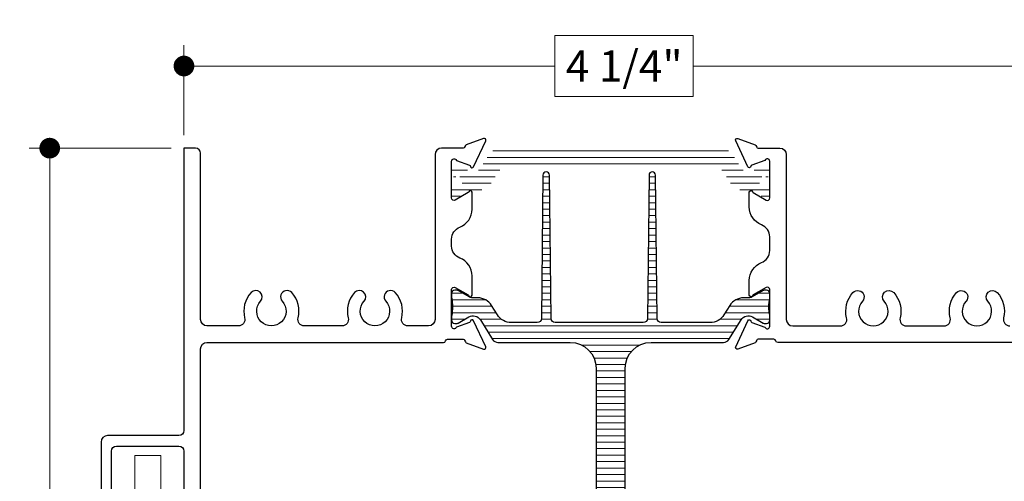
# Model space of a CAD drawing. Extents: x -11.6 to 81.3, y -3.4 to 53.3.
# Drawn here: x 35.7 to 40.4, y 45.7 to 47.9 of the extents above; entities that cross this region are included whole.
import ezdxf

# ---------------------------------------------------------------- set-up
doc = ezdxf.new("R2010")
doc.units = 0
doc.header["$LTSCALE"] = 0.01
doc.header["$MEASUREMENT"] = 0
doc.layers.get('0').update_dxf_attribs({"linetype": 'CONTINUOUS', "lineweight": 20})
doc.layers.get('DEFPOINTS').update_dxf_attribs({"linetype": 'CONTINUOUS'})
for name, color, linetype, lineweight in [('6700i Screen', 132, 'CONTINUOUS', 5), ('DIM', 4, 'CONTINUOUS', 9), ('Ext', 7, 'CONTINUOUS', 30), ('TBAR', 5, 'CONTINUOUS', 15)]:
    doc.layers.add(name, color=color, linetype=linetype, lineweight=lineweight)
doc.layers.add('THERMAL', color=5, linetype='CONTINUOUS')
doc.styles.get("Standard").update_dxf_attribs({"font": 'arial.ttf'})
doc.dimstyles.new('AWMC', dxfattribs={"dimscale": 0, "dimtxt": 0.15, "dimasz": 0.1, "dimexe": 0.1, "dimexo": 0.0625, "dimgap": -0.07, "dimtad": 0, "dimdec": 3, "dimzin": 0, "dimdsep": 46, "dimlunit": 5, "dimtxsty": 'Standard', "dimblk": 'DOT', "dimcen": 0.045, "dimclrd": 256, "dimclre": 256, "dimclrt": 7, "dimadec": 0, "dimazin": 0, "dimtfac": 0.625, "dimtdec": 3, "dimtofl": 0, "dimtmove": 0, "dimatfit": 3, "dimldrblk": 'CLOSEDBLANK', "dimfxl": 1, "dimfrac": 2, "dimtolj": 1, "dimtzin": 0, "dimlwd": 9, "dimlwe": 9, "dimarcsym": 0})
pattern_1 = [(0, (22.05093186585873, -0.8951467436107237), (0, 0.03125), [])]

# ---------------------------------------------------------------- blocks, each defined once
blk = doc.blocks.new('_Dot')
at = {"color": 0, "linetype": 'ByBlock', "lineweight": -2}
blk.add_line((-0.5, 0), (-1, 0), dxfattribs=at)
at = {"color": 0, "linetype": 'ByBlock', "const_width": 0.5}
blk.add_lwpolyline([(-0.25, 0, 1), (0.25, 0, 1)], format="xyb", close=True, dxfattribs=at)
blk = doc.blocks.new('*D65')
at = {"layer": 'DEFPOINTS', "color": 0, "transparency": 16777216}
for p in [(36.47242898067434, 47.30567864901862), (35.82441565522112, 43.32268090119441), (36.18137539772792, 43.32268090119441)]:
    blk.add_point(p, dxfattribs=at)
at = {"layer": 'DIM', "lineweight": 9, "transparency": 16777216}
for p, q in [((36.40992898067434, 47.30567864901862), (35.72441565522112, 47.30567864901862)), ((35.82441565522112, 47.20567864901862), (35.82441565522112, 45.47340214891279)), ((35.96941565522112, 45.47340214891279), (35.67941565522111, 45.47340214891279)), ((35.67941565522111, 45.47340214891279), (35.67941565522111, 45.15495740130024)), ((35.96941565522112, 45.15495740130024), (35.96941565522112, 45.47340214891279)), ((35.67941565522111, 45.15495740130024), (35.96941565522112, 45.15495740130024)), ((35.82441565522112, 43.42268090119441), (35.82441565522112, 45.15495740130024)), ((36.11887539772792, 43.32268090119441), (35.72441565522112, 43.32268090119441))]:
    blk.add_line(p, q, dxfattribs=at)
at = {"layer": 'DIM', "lineweight": 9, "transparency": 16777216, "xscale": 0.1, "yscale": 0.1, "zscale": 0.1}
for p, rotation in [((35.82441565522112, 47.30567864901862), 90), ((35.82441565522112, 43.32268090119441), 270)]:
    blk.add_blockref('_Dot', p, dxfattribs=dict(at, rotation=rotation))
at = {"layer": 'DIM', "color": 7, "transparency": 16777216, "insert": (35.82441565522112, 45.3141797751065), "char_height": 0.15, "attachment_point": 5, "rotation": 90}
blk.add_mtext('\\A1;4"', dxfattribs=at)
blk = doc.blocks.new('_ClosedBlank')
at = {"layer": 'DIM', "color": 0, "lineweight": -2}
for p, q in [((-1, 0.1666666666666667), (0, 0)), ((-1, 0.1666666666666667), (-1, -0.1666666666666667)), ((0, 0), (-1, -0.1666666666666667))]:
    blk.add_line(p, q, dxfattribs=at)
blk = doc.blocks.new('*D66')
at = {"layer": 'DEFPOINTS', "color": 0, "transparency": 16777216}
for p in [(40.72242898067432, 47.70221561017638), (36.47242898067432, 47.30567864901861), (40.72242898067432, 47.29733220444623)]:
    blk.add_point(p, dxfattribs=at)
at = {"layer": 'DIM', "lineweight": 9, "transparency": 16777216}
for p, q in [((38.93141260959656, 47.84977359107679), (38.26344535175208, 47.84977359107679)), ((38.26344535175208, 47.84977359107679), (38.26344535175208, 47.55465762927597)), ((38.93141260959656, 47.55465762927597), (38.93141260959656, 47.84977359107679)), ((36.47242898067432, 47.36817864901861), (36.47242898067432, 47.80221561017638)), ((40.72242898067432, 47.35983220444623), (40.72242898067432, 47.80221561017638)), ((36.57242898067432, 47.70221561017638), (38.26344535175208, 47.70221561017638)), ((40.62242898067432, 47.70221561017638), (38.93141260959656, 47.70221561017638)), ((38.26344535175208, 47.55465762927597), (38.93141260959656, 47.55465762927597))]:
    blk.add_line(p, q, dxfattribs=at)
at = {"layer": 'DIM', "lineweight": 9, "transparency": 16777216, "xscale": 0.1, "yscale": 0.1, "zscale": 0.1, "rotation": 180}
blk.add_blockref('_Dot', (36.47242898067432, 47.70221561017638), dxfattribs=at)
at = {"layer": 'DIM', "lineweight": 9, "transparency": 16777216, "xscale": 0.1, "yscale": 0.1, "zscale": 0.1}
blk.add_blockref('_Dot', (40.72242898067432, 47.70221561017638), dxfattribs=at)
at = {"layer": 'DIM', "color": 7, "transparency": 16777216, "insert": (38.59742898067432, 47.70221561017638), "char_height": 0.15, "attachment_point": 5}
blk.add_mtext('\\A1;4 1/4"', dxfattribs=at)

msp = doc.modelspace()

# ---------------------------------------------------------------- hatches: boundary and pattern name
at = {"layer": 'TBAR', "lineweight": 5}
h = msp.add_hatch(dxfattribs=at)
h.set_pattern_fill('LINE', color=252, scale=0.25, style=0)
h.set_pattern_definition(pattern_1)
edge = h.paths.add_edge_path()
edge.add_line((39.16274375826813, 47.208496655997), (39.11601063935059, 47.28328527985052))
edge.add_arc((39.09930409185631, 47.27284587034513), 0.01969999999999288, 31.99999999999532, 90.00000000001302)
edge.add_line((39.09930409185631, 47.29254587034512), (37.96672386848354, 47.29254587034512))
edge.add_arc((37.96672386848354, 47.27284587034512), 0.01970000000000224, 90.0000000000065, 147.9999999999984)
edge.add_line((37.95001732098926, 47.28328527985052), (37.90328420207172, 47.208496655997))
edge.add_arc((37.86832935945984, 47.23033886584598), 0.04121799550085728, 239.9999999999959, 328.00000000000176, ccw=False)
edge.add_line((37.84772036170941, 47.19464303464917), (37.79598899953355, 47.22451015052694))
edge.add_arc((37.79204899953356, 47.21768587034514), 0.007879999999979114, 59.9999999999612, 90.00000000004884)
edge.add_line((37.79204899953355, 47.22556587034512), (37.78047398016992, 47.22556587034512))
edge.add_arc((37.78047398016992, 47.20980587034512), 0.01575999999999463, 89.9999999999837, 180.0000000000163)
edge.add_line((37.76471398016992, 47.20980587034512), (37.76471398016992, 47.18983140950206))
edge.add_arc((37.77259398016992, 47.18983140950205), 0.007879999999992832, 180, 190.2221793906126)
edge.add_arc((37.52831398016647, 47.14578087034458), 0.240340000003489, 7.4063932685625105, 10.222179390601184, ccw=False)
edge.add_arc((37.77837015500879, 47.17828587034512), 0.01181999999999827, 187.4063932685291, 270.0000000000109)
edge.add_line((37.77837015500879, 47.16646587034512), (37.78281931438188, 47.16646587034512))
edge.add_arc((37.79426398016992, 47.14578087034512), 0.02363999999999983, -118.95502437186371, 118.95502437187571, ccw=False)
edge.add_line((37.78281931438188, 47.12509587034512), (37.77837015500879, 47.12509587034512))
edge.add_arc((37.77837015500879, 47.11327587034512), 0.01181999999999821, 89.99999999998913, 172.5936067314487)
edge.add_arc((37.52831398016693, 47.1457808703456), 0.2403400000030384, 349.7778206094017, 352.5936067314409, ccw=False)
edge.add_arc((37.77259398016992, 47.10173033118821), 0.007879999999992967, 169.7778206093953, 180.0000000000163)
edge.add_line((37.76471398016993, 47.10173033118821), (37.76471398016992, 47.08175587034512))
edge.add_arc((37.78047398016992, 47.08175587034512), 0.01575999999999463, 180, 270.0000000000326)
edge.add_line((37.78047398016992, 47.06599587034512), (37.79204899953355, 47.06599587034512))
edge.add_arc((37.79204899953356, 47.07387587034511), 0.007879999999979395, 269.9999999999511, 300.0000000000388)
edge.add_line((37.79598899953355, 47.0670515901633), (37.84997078939718, 47.0982179910724))
edge.add_arc((37.86573078939718, 47.07092087034511), 0.0315200000000094, 90.00000000000409, 119.99999999999761, ccw=False)
edge.add_line((37.86573078939718, 47.10244087034512), (37.8908988598649, 47.10244087034512))
edge.add_arc((37.8908988598649, 47.18124087034512), 0.07879999999999776, 270, 328.0000000000014)
edge.add_line((37.95772504984203, 47.13948323232354), (37.98590683010404, 47.18458350836669))
edge.add_arc((38.05273302008118, 47.14282587034511), 0.07880000000000671, 90.00000000000318, 147.9999999999998, ccw=False)
edge.add_line((38.05273302008117, 47.22162587034512), (39.01329494025867, 47.22162587034512))
edge.add_arc((39.01329494025867, 47.14282587034512), 0.07880000000000167, 32.000000000002785, 90, ccw=False)
edge.add_line((39.0801211302358, 47.1845835083667), (39.10830291049782, 47.13948323232354))
edge.add_arc((39.17512910047495, 47.18124087034512), 0.07880000000000167, 212.0000000000027, 270)
edge.add_line((39.17512910047495, 47.10244087034512), (39.20029717094267, 47.10244087034512))
edge.add_arc((39.20029717094266, 47.07092087034511), 0.03152000000000942, 60.00000000000591, 89.99999999999591, ccw=False)
edge.add_line((39.21605717094266, 47.0982179910724), (39.2700389608063, 47.0670515901633))
edge.add_arc((39.27397896080629, 47.07387587034511), 0.007879999999979114, 239.9999999999612, 270.0000000000488)
edge.add_line((39.2739789608063, 47.06599587034512), (39.28555398016992, 47.06599587034512))
edge.add_arc((39.28555398016993, 47.08175587034512), 0.01575999999999463, 269.9999999999837, 360.0000000000163)
edge.add_line((39.30131398016992, 47.08175587034512), (39.30131398016992, 47.10173033118821))
edge.add_arc((39.29343398016993, 47.10173033118821), 0.007879999999992832, 0, 10.22217939062098)
edge.add_arc((39.53771398017292, 47.1457808703456), 0.2403400000030384, 187.4063932685603, 190.2221793905983, ccw=False)
edge.add_arc((39.28765780533107, 47.11327587034512), 0.01181999999999827, 7.406393268529095, 90.00000000001083)
edge.add_line((39.28765780533106, 47.12509587034512), (39.28320864595797, 47.12509587034512))
edge.add_arc((39.27176398016992, 47.14578087034512), 0.02364000000000004, 61.04497562812418, 298.95502437186366, ccw=False)
edge.add_line((39.28320864595797, 47.16646587034512), (39.28765780533106, 47.16646587034512))
edge.add_arc((39.28765780533107, 47.17828587034512), 0.01181999999999821, 269.9999999999891, 352.5936067314487)
edge.add_arc((39.53771398017337, 47.14578087034458), 0.2403400000034889, 169.7778206093991, 172.5936067314387, ccw=False)
edge.add_arc((39.29343398016993, 47.18983140950205), 0.007879999999992967, 349.7778206093953, 360.0000000000163)
edge.add_line((39.30131398016992, 47.18983140950206), (39.30131398016992, 47.20980587034512))
edge.add_arc((39.28555398016993, 47.20980587034512), 0.01575999999999463, 0, 90.00000000003257)
edge.add_line((39.28555398016992, 47.22556587034512), (39.2739789608063, 47.22556587034512))
edge.add_arc((39.27397896080629, 47.21768587034514), 0.007879999999979395, 89.99999999995113, 120.0000000000388)
edge.add_line((39.2700389608063, 47.22451015052694), (39.21830759863045, 47.19464303464916))
edge.add_arc((39.19769860088002, 47.23033886584598), 0.04121799550085572, 211.9999999999982, 300.00000000000136, ccw=False)
h = msp.add_hatch(dxfattribs=at)
h.set_pattern_fill('LINE', color=252, scale=0.25, style=0)
h.set_pattern_definition(pattern_1)
edge = h.paths.add_edge_path()
edge.add_arc((38.72742898067438, 46.24267865295509), 0.125, 90, 180, ccw=False)
edge.add_line((38.72742898067438, 46.36767865295509), (39.07679302123962, 46.36767865295509))
edge.add_arc((39.07679302123962, 46.39767865295509), 0.03000000000000114, 270, 327.9999999999818)
edge.add_line((39.10223446412431, 46.38178107502808), (39.16168220954134, 46.47691735469259))
edge.add_arc((39.1966055630603, 46.45509482141269), 0.04118086424254447, 59.999999999977376, 147.9999999999908, ccw=False)
edge.add_line((39.21719599518159, 46.49075849599652), (39.26889277427291, 46.46091134667191))
edge.add_arc((39.27282977427289, 46.46773043070132), 0.00787400000000855, 240.0000000001509, 270)
edge.add_line((39.27282977427289, 46.45985643070131), (39.28439598017, 46.45985643070131))
edge.add_arc((39.28439598017, 46.4756044307013), 0.01574799999999499, 270, 360.0000000000517)
edge.add_line((39.30014398017, 46.47560443070132), (39.30014398017002, 46.49556368256425))
edge.add_arc((39.29226998017052, 46.49556368256421), 0.007873999999496561, 2.585160015578864e-10, 10.22217939118353)
edge.add_arc((39.53636398017056, 46.5395806807013), 0.2401570000005434, 169.7778206094429, 190.2221793905571, ccw=False)
edge.add_arc((39.2922699801703, 46.58359767883833), 0.00787399999971013, 349.7778206095172, 360.000000000362)
edge.add_line((39.30014398017001, 46.58359767883838), (39.30014398017001, 46.60355693070131))
edge.add_arc((39.28439598017, 46.60355693070131), 0.01574800000000209, 0, 90)
edge.add_line((39.28439598017, 46.61930493070131), (39.2728297742729, 46.61930493070132))
edge.add_arc((39.27282977427292, 46.6114309307013), 0.007874000000015258, 90.00000000015513, 120.000000000054)
edge.add_line((39.26889277427291, 46.61825001473071), (39.21495208729495, 46.58710734458371))
edge.add_arc((39.19920408729494, 46.61438368070134), 0.03149600000003541, 270, 299.99999999998215, ccw=False)
edge.add_line((39.19920408729494, 46.58288768070131), (39.17405518033267, 46.58288768070131))
edge.add_arc((39.17405518033268, 46.50414768070132), 0.07873999999999626, 90.00000000000517, 148.0000000000058)
edge.add_line((39.10727987324132, 46.54587352356703), (39.0791195511876, 46.50080758783558))
edge.add_arc((39.01234424409625, 46.5425334307013), 0.07873999999999487, 270.0000000000052, 328.000000000003, ccw=False)
edge.add_line((39.01234424409625, 46.46379343070131), (38.77643015050738, 46.46379343070132))
edge.add_arc((38.77643015050738, 46.48349343070132), 0.01970000000000027, 180.667563550335, 270, ccw=False)
edge.add_line((38.75673148763015, 46.48326390761054), (38.74896324531232, 47.17596720655112))
edge.add_arc((38.73321598017001, 47.17581507326199), 0.01574800000000229, 0.5535135239914082, 179.4464864760344)
edge.add_line((38.71746871502769, 47.17596720655111), (38.70970047270987, 46.48326390761054))
edge.add_arc((38.69000180983264, 46.48349343070132), 0.01970000000000121, 269.9999999999793, 359.33243644964426, ccw=False)
edge.add_line((38.69000180983263, 46.46379343070131), (38.26462015050738, 46.46379343070131))
edge.add_arc((38.26462015050738, 46.48349343070132), 0.01970000000000738, 180.667563550335, 270, ccw=False)
edge.add_line((38.24492148763015, 46.48326390761054), (38.23715324531233, 47.17596720655111))
edge.add_arc((38.22140598017001, 47.17581507326199), 0.01574800000000223, 0.5535135239655578, 179.4464864760086)
edge.add_line((38.2056587150277, 47.17596720655112), (38.19789047270986, 46.48326390761054))
edge.add_arc((38.17819180983263, 46.48349343070131), 0.01970000000000105, 270.0000000000207, 359.3324364496856, ccw=False)
edge.add_line((38.17819180983263, 46.46379343070132), (38.05251371624374, 46.46379343070131))
edge.add_arc((38.05251371624374, 46.5425334307013), 0.07873999999998915, 211.9999999999953, 270.0000000000052, ccw=False)
edge.add_line((37.98573840915239, 46.50080758783559), (37.9575780870987, 46.54587352356703))
edge.add_arc((37.89080278000733, 46.5041476807013), 0.07874000000000843, 32.00000000000303, 90.00000000001035)
edge.add_line((37.89080278000732, 46.58288768070131), (37.86565387304505, 46.5828876807013))
edge.add_arc((37.86565387304507, 46.61438368070132), 0.0314960000000184, 239.9999999999696, 269.99999999996123, ccw=False)
edge.add_line((37.84990587304505, 46.58710734458372), (37.7959651860671, 46.61825001473072))
edge.add_arc((37.79202818606711, 46.61143093070129), 0.007874000000020857, 60.00000000020264, 90.00000000010338)
edge.add_line((37.7920281860671, 46.61930493070131), (37.78046198017, 46.6193049307013))
edge.add_arc((37.78046198016999, 46.6035569307013), 0.01574800000000209, 89.99999999994829, 179.9999999999741)
edge.add_line((37.76471398016999, 46.60355693070131), (37.76471398017, 46.5835976788384))
edge.add_arc((37.77258798017037, 46.58359767883839), 0.007874000000370529, 179.9999999999483, 190.2221793900366)
edge.add_arc((37.5284939801696, 46.53958068070134), 0.2401570000003833, -10.222179390567419, 10.222179390555425, ccw=False)
edge.add_arc((37.77258798017051, 46.49556368256422), 0.007874000000512908, 169.7778206100452, 180.0000000000517)
edge.add_line((37.76471398016999, 46.49556368256422), (37.76471398017, 46.4756044307013))
edge.add_arc((37.78046198016999, 46.4756044307013), 0.01574799999998788, 180, 270)
edge.add_line((37.78046198016999, 46.45985643070131), (37.7920281860671, 46.45985643070131))
edge.add_arc((37.79202818606711, 46.46773043070133), 0.007874000000015258, 269.9999999999483, 299.9999999998939)
edge.add_line((37.7959651860671, 46.46091134667191), (37.84766196515842, 46.49075849599652))
edge.add_arc((37.8682523972797, 46.45509482141267), 0.04118086424255127, 32.00000000002291, 120.0000000000091, ccw=False)
edge.add_line((37.90317575079866, 46.47691735469258), (37.9626234962157, 46.38178107502808))
edge.add_arc((37.98806493910039, 46.39767865295509), 0.03000000000000434, 212.0000000000182, 270)
edge.add_line((37.98806493910039, 46.36767865295509), (38.3374289806745, 46.36767865295509))
edge.add_arc((38.3374289806745, 46.24267865295509), 0.125, 0, 90, ccw=False)
edge.add_line((38.4624289806745, 46.24267865295509), (38.46242898067439, 45.27300818613427))
edge.add_arc((38.48742898067431, 45.27300818613432), 0.02499999999992042, 180.000000000114, 270.0000000001303)
edge.add_line((38.48742898067437, 45.24800818613441), (38.5774289806744, 45.24800818613441))
edge.add_arc((38.5774289806744, 45.27300818613427), 0.02499999999986358, 270, 360)
edge.add_line((38.60242898067426, 45.27300818613427), (38.60242898067438, 46.24267865295509))

# ---------------------------------------------------------------- linework, layer by layer
at = {"layer": '6700i Screen'}
msp.add_lwpolyline([(36.23487781808075, 45.8218545622768), (36.35998014326782, 45.8218545622768), (36.35998014326782, 45.4556286694394), (36.23487781808075, 45.4556286694394)], close=True, dxfattribs=at)
at = {"layer": 'Ext'}
for points in [[(36.55242898067425, 45.01767864901863), (36.55242898067425, 46.33667864901859, -0.4142135623730951), (36.5834289806742, 46.36767864901876), (37.72534906914215, 46.36767865272758, 0.3419988127056824), (37.7350315283777, 46.3751786562088, -0.3419989091281956), (37.74471399106595, 46.38267865969009), (37.82027886187075, 46.38267863381768, -0.291473419586104), (37.82741512716222, 46.37813232652017), (37.83099768204996, 46.37044950295945, 0.1989123673796414), (37.83544088096514, 46.36637805728309), (37.9191525757271, 46.33590944576107, 0.6681786379194503), (37.92898191509742, 46.34663627684242), (37.87027527831004, 46.47253322648146, 0.733230336261867), (37.85538463358884, 46.47057284332269, -0.2679491924311536), (37.85032332099991, 46.46454101185313), (37.78766049776005, 46.4417336547796, -0.8430389971006773), (37.76471398016993, 46.4456706547796), (37.76471398016993, 46.6228356547796, -0.5773502691895228), (37.78243048016992, 46.6330642808237), (37.8442756799144, 46.59735793810314, -0.1826758136817274), (37.84780183004217, 46.59304908636788, 0.849635366392436), (37.86313898016992, 46.595559318662), (37.86313898016992, 46.68855332958021, 0.3085594459713765), (37.80408398016992, 46.77513702882549, -0.3085594459713821), (37.76471398016993, 46.83285949498902), (37.76471398016993, 46.86671069257284, -0.3085594459713745), (37.80408398016993, 46.92443315873636, 0.3085594459713738), (37.86313898016992, 47.01101685798165), (37.86313898016992, 47.09279802869043, 0.8496353663924616), (37.84780183004216, 47.09530826098457, -0.1826758136817637), (37.8442756799144, 47.0909994092493), (37.78243048016992, 47.05529306652874, -0.5773502691895512), (37.76471398016993, 47.06552169257284), (37.76471398016993, 47.24268669257284, -0.8430389971007989), (37.78766049776005, 47.24662369257284), (37.85032332099991, 47.22381633549931, -0.2679491924311484), (37.85538463358884, 47.21778450402975, 0.733230336262121), (37.87027527831003, 47.21582412087098), (37.92898191509742, 47.34172107051002, 0.6681786379193143), (37.9191525757271, 47.35244790159137), (37.83544088096514, 47.32197929006934, 0.1989123673796415), (37.83099768204996, 47.31790784439299), (37.82741512716222, 47.31022502083226, -0.2914734195860708), (37.82027886187075, 47.30567871353476), (37.715713961043, 47.30567864901843, 0.4142133816585655), (37.68471398016995, 47.27467864901843), (37.68471398016995, 46.47867864901892, -0.414213562373112), (37.65371398016994, 46.44767864901892), (37.55347614349103, 46.44767864901892, -0.4883645912304796), (37.52341235051949, 46.48623962462839, 0.2512925112046868), (37.49278944017601, 46.60820082507926, 1.000000000003793), (37.44693719589827, 46.56646868285643, -2.262313303393461), (37.3419207654515, 46.56646868285484, 0.9999999999959025), (37.29606852117149, 46.60820082507812, 0.2512925112025067), (37.26544561082938, 46.48623962462793, -0.4883645912323419), (37.23538181785793, 46.44767864901892), (37.05347614349103, 46.44767864901892), (37.05347614349103, 46.44767864901892, -0.4883645912304796), (37.02341235051949, 46.48623962462839, 0.2512925112046868), (36.99278944017601, 46.60820082507926, 1.000000000003793), (36.94693719589827, 46.56646868285643, -2.262313303393461), (36.8419207654515, 46.56646868285484, 0.9999999999959025), (36.79606852117149, 46.60820082507812, 0.2512925112025067), (36.76544561082938, 46.48623962462793, -0.4883645912323317), (36.73538181785784, 46.44767864901801), (36.5834289806742, 46.44767864901892, -0.4142135623724238), (36.55242898067425, 46.47867864901887), (36.55242898067425, 47.28067864901877, 0.414213562373095), (36.52742898067439, 47.30567864901864), (36.47242898067432, 47.30567864901864), (36.47242898067432, 45.94267864901881, -0.414213562373095), (36.44742898067423, 45.91767864901872), (36.10342898067441, 45.91767864901872, 0.414213562373095), (36.07242898067423, 45.88667864901877), (36.07242898067423, 45.26767864901863, 0.9999999999999999)], [(40.61142898067308, 46.36767864901875), (39.33950889220662, 46.36767865272758, -0.3419984517453683), (39.32982643620301, 46.37517864369286, 0.3419984556650957), (39.32014398005872, 46.38267863465806), (39.2445790984691, 46.38267863381768, 0.2914734195860623), (39.23744283317764, 46.37813232652017), (39.2338602782899, 46.37044950295945, -0.1989123673796788), (39.22941707937472, 46.36637805728309), (39.14570538461275, 46.33590944576107, -0.6681786379192862), (39.13587604524244, 46.34663627684242), (39.19458268202982, 46.47253322648146, -0.7332303362619244), (39.20947332675102, 46.47057284332269, 0.2679491924311519), (39.21453463933995, 46.46454101185313), (39.27719746257981, 46.4417336547796, 0.843038997100699), (39.30014398016993, 46.4456706547796), (39.30014398016993, 46.6228356547796, 0.5773502691895214), (39.28242748016994, 46.6330642808237), (39.22058228042546, 46.59735793810314, 0.182675813681741), (39.21705613029769, 46.59304908636788, -0.849635366392436), (39.20171898016994, 46.595559318662), (39.20171898016994, 46.6666466547796, -0.3085594459713449), (39.26077398016993, 46.75323035402487, 0.3085594459713449), (39.30014398016992, 46.8109528201884), (39.30014398016992, 46.87740452716404, 0.30855944597135), (39.26077398016992, 46.93512699332755, -0.3085594459713477), (39.20171898016993, 47.02171069257284), (39.20171898016993, 47.09279802869043, -0.849635366392508), (39.2170561302977, 47.09530826098457, 0.1826758136817143), (39.22058228042546, 47.0909994092493), (39.28242748016994, 47.05529306652874, 0.5773502691895827), (39.30014398016993, 47.06552169257284), (39.30014398016993, 47.24268669257284, 0.8430389971008256), (39.27719746257981, 47.24662369257284), (39.21453463933994, 47.22381633549931, 0.2679491924311607), (39.20947332675102, 47.21778450402975, -0.7332303362619901), (39.19458268202982, 47.21582412087098), (39.13587604524244, 47.34172107051002, -0.6681786379193094), (39.14570538461275, 47.35244790159137), (39.22941707937472, 47.32197929006934, -0.198912367379627), (39.2338602782899, 47.31790784439299), (39.23744283317764, 47.31022502083226, 0.2914734195860918), (39.2445790984691, 47.30567871353476), (39.34914399929686, 47.30567864901843, -0.4142133816585613), (39.38014398016992, 47.27467864901843), (39.38014398016992, 46.47867864901895, 0.4142135623728203), (39.41114398016988, 46.44767864901895), (39.64138181785648, 46.44767864901873, 0.4883645912304386), (39.6714456108279, 46.48623962462849, -0.2512925112046777), (39.70206852117133, 46.60820082507924, -1.000000000003793), (39.74792076544907, 46.56646868285636, 2.262313303393469), (39.852937195896, 46.56646868285491, -0.9999999999959587), (39.8987894401759, 46.60820082507805, -0.251292511202505), (39.92941235051813, 46.48623962462801, 0.488364591232468), (39.9594761434893, 46.44767864901877), (40.14138181785648, 46.44767864901873, 0.4883645912304386), (40.1714456108279, 46.48623962462849, -0.2512925112046777), (40.20206852117133, 46.60820082507924, -1.000000000003793), (40.24792076544907, 46.56646868285636, 2.262313303393469), (40.352937195896, 46.56646868285491, -0.9999999999959587), (40.3987894401759, 46.60820082507805, -0.251292511202505), (40.42941235051813, 46.48623962462801, 0.4883645912324673), (40.45947614348955, 46.44767864901865)], [(36.12242898067441, 45.26767864901863), (36.12242898067441, 45.8426786490189, -0.414213562373095), (36.14742898067428, 45.86767864901876), (36.44742898067423, 45.86767864901876, -0.414213562373095), (36.47242898067432, 45.8426786490189), (36.47242898067432, 45.01767864901863, 0.414213562373095)]]:
    msp.add_lwpolyline(points, format="xyb", dxfattribs=at)
at = {"layer": 'THERMAL'}
msp.add_lwpolyline([(38.60242898067426, 45.27300818613427), (38.60242898067438, 46.24267865295509, -0.4142135623731034), (38.72742898067438, 46.36767865295509), (39.07679302123962, 46.36767865295509, 0.258617584355855), (39.10223446412431, 46.38178107502808), (39.16168220954134, 46.47691735469259, -0.4040262258351711), (39.21719599518159, 46.49075849599652), (39.26889277427291, 46.46091134667191, 0.1316524975867029), (39.27282977427289, 46.45985643070131), (39.28439598017, 46.45985643070131, 0.4142135623732108), (39.30014398017, 46.47560443070132), (39.30014398017002, 46.49556368256425, 0.04463227282436653), (39.30001899604303, 46.49696104758443, -0.0894427190998128), (39.30001899604303, 46.58220031381817, 0.04463227282406016), (39.30014398017001, 46.58359767883838), (39.30014398017001, 46.60355693070131, 0.4142135623731611), (39.28439598017, 46.61930493070131), (39.2728297742729, 46.61930493070132, 0.1316524975868861), (39.26889277427291, 46.61825001473071), (39.21495208729495, 46.58710734458371, -0.1316524975873453), (39.19920408729494, 46.58288768070131), (39.17405518033267, 46.58288768070131, 0.2586175843559068), (39.10727987324132, 46.54587352356703), (39.0791195511876, 46.50080758783558, -0.2586175843558652), (39.01234424409625, 46.46379343070131), (38.77643015050738, 46.46379343070132, -0.4108051129185026), (38.75673148763015, 46.48326390761054), (38.74896324531232, 47.17596720655112, 0.9903857317394441), (38.71746871502769, 47.17596720655111), (38.70970047270987, 46.48326390761054, -0.4108051129185811), (38.69000180983263, 46.46379343070131), (38.26462015050738, 46.46379343070131, -0.4108051129185026), (38.24492148763015, 46.48326390761054), (38.23715324531233, 47.17596720655111, 0.9903857317395), (38.2056587150277, 47.17596720655112), (38.19789047270986, 46.48326390761054, -0.4108051129184764), (38.17819180983263, 46.46379343070132), (38.05251371624374, 46.46379343070131, -0.2586175843559227), (37.98573840915239, 46.50080758783559), (37.9575780870987, 46.54587352356703, 0.2586175843559242), (37.89080278000732, 46.58288768070131), (37.86565387304505, 46.5828876807013, -0.1316524975873859), (37.84990587304505, 46.58710734458372), (37.7959651860671, 46.61825001473072, 0.1316524975868617), (37.7920281860671, 46.61930493070131), (37.78046198017, 46.6193049307013, 0.4142135623733593), (37.76471398016999, 46.60355693070131), (37.76471398017, 46.5835976788384, 0.04463227282074633), (37.76483896429698, 46.58220031381818, -0.08944271909985074), (37.76483896429697, 46.49696104758446, 0.04463227282036232), (37.76471398016999, 46.49556368256422), (37.76471398017, 46.4756044307013, 0.4142135623731611), (37.78046198016999, 46.45985643070131), (37.7920281860671, 46.45985643070131, 0.1316524975871158), (37.7959651860671, 46.46091134667191), (37.84766196515842, 46.49075849599652, -0.4040262258350923), (37.90317575079866, 46.47691735469258), (37.9626234962157, 46.38178107502808, 0.2586175843558251), (37.98806493910039, 46.36767865295509), (38.3374289806745, 46.36767865295509, -0.4142135623731034), (38.4624289806745, 46.24267865295509), (38.46242898067439, 45.27300818613427, 0.4142135623731783)], format="xyb", dxfattribs=at)

# ---------------------------------------------------------------- dimensions: what is measured, and where the dimension line sits
at = {"layer": 'DIM'}
dim = msp.add_linear_dim(base=(40.72242898067432, 47.70221561017638), p1=(36.47242898067432, 47.30567864901861), p2=(40.72242898067432, 47.29733220444623), dimstyle='AWMC', override={"dimscale": 1, "dimpost": '"'}, dxfattribs=at)
dim.commit()
dim.dimension.update_dxf_attribs({"geometry": '*D66', "text_midpoint": (38.59742898067432, 47.70221561017638)})
dim = msp.add_linear_dim(base=(35.82441565522112, 43.32268090119441), p1=(36.47242898067432, 47.30567864901861), p2=(36.1813753977279, 43.3226809011944), angle=90, dimstyle='AWMC', override={"dimscale": 1, "dimpost": '"'}, dxfattribs=at)
dim.commit()
dim.dimension.update_dxf_attribs({"geometry": '*D65', "text_midpoint": (35.82441565522112, 45.3141797751065)})

doc.saveas('drawing.dxf')
